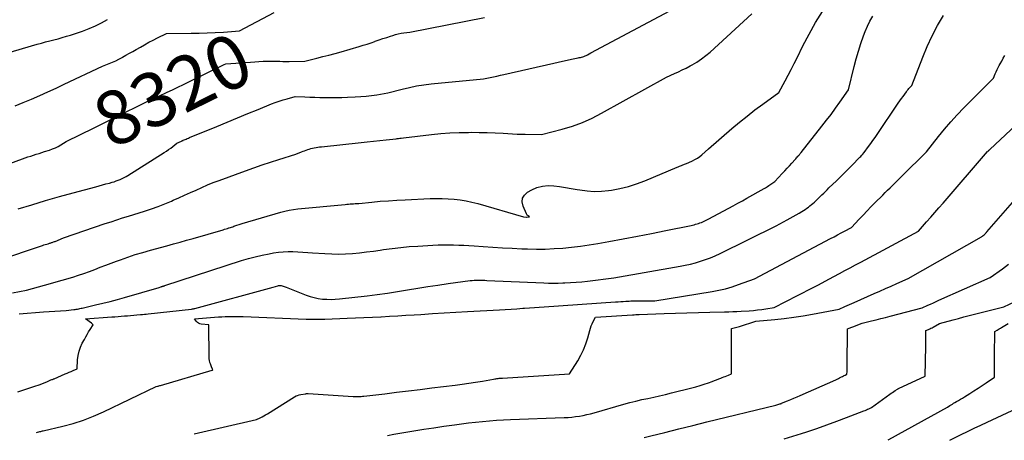
# Model space of a CAD drawing. Units: inches. Extents: x 2609462 to 2612408, y 1502044 to 1504590.
# Drawn here: x 2610764 to 2611027, y 1502067 to 1502180 of the extents above; entities that cross this region are included whole.
import ezdxf
from ezdxf.enums import TextEntityAlignment as Align

# ---------------------------------------------------------------- set-up
doc = ezdxf.new("R2010")
doc.units = ezdxf.units.IN
doc.header["$MEASUREMENT"] = 0
doc.layers.add('Tile_2735_03_SW_contour_2ft', color=112, linetype='Continuous')
doc.layers.add('Tile_2735_03_SW_contour_anno_2ft', color=173, linetype='Continuous')
doc.styles.add('Arial', font='arial.ttf')

msp = doc.modelspace()

# ---------------------------------------------------------------- linework, layer by layer
at = {"layer": 'Tile_2735_03_SW_contour_2ft'}
msp.add_line((2610783.64, 1502150.81, 8320), (2610790.78, 1502154.35, 8320), dxfattribs=at)
for points in [[(2610761.83, 1502106.64, 8326), (2610765.58, 1502107.38, 8326), (2610768.77, 1502108.25, 8326), (2610770.36, 1502108.69, 8326), (2610771.95, 1502109.14, 8326), (2610773.54, 1502109.6, 8326), (2610775.12, 1502110.07, 8326), (2610777.95, 1502110.91, 8326), (2610779.44, 1502111.37, 8326), (2610780.92, 1502111.86, 8326), (2610782.39, 1502112.38, 8326), (2610783.85, 1502112.93, 8326), (2610785.3, 1502113.5, 8326), (2610786.76, 1502114.05, 8326), (2610788.22, 1502114.6, 8326), (2610789.68, 1502115.14, 8326), (2610790.71, 1502115.52, 8326), (2610792.7, 1502116.22, 8326), (2610794.69, 1502116.89, 8326), (2610796.71, 1502117.5, 8326), (2610798.73, 1502118.07, 8326), (2610803.12, 1502119.26, 8326), (2610804.89, 1502119.74, 8326), (2610806.66, 1502120.23, 8326), (2610808.42, 1502120.73, 8326), (2610810.19, 1502121.24, 8326), (2610818.22, 1502123.56, 8326), (2610818.59, 1502123.67, 8326), (2610818.97, 1502123.78, 8326), (2610819.34, 1502123.9, 8326), (2610819.71, 1502124.02, 8326), (2610819.84, 1502124.06, 8326), (2610820.15, 1502124.16, 8326), (2610820.46, 1502124.26, 8326), (2610820.77, 1502124.36, 8326), (2610821.08, 1502124.47, 8326), (2610823.29, 1502125.19, 8326), (2610833.61, 1502128.23, 8326), (2610834.73, 1502128.53, 8326), (2610835.87, 1502128.78, 8326), (2610837.01, 1502128.97, 8326), (2610838.17, 1502129.12, 8326), (2610850.83, 1502130.33, 8326), (2610851.29, 1502130.37, 8326), (2610851.74, 1502130.41, 8326), (2610852.2, 1502130.44, 8326), (2610852.66, 1502130.47, 8326), (2610853.12, 1502130.5, 8326), (2610853.58, 1502130.53, 8326), (2610854.03, 1502130.57, 8326), (2610854.49, 1502130.61, 8326), (2610858.01, 1502130.95, 8326), (2610860.23, 1502131.15, 8326), (2610862.44, 1502131.32, 8326), (2610864.67, 1502131.46, 8326), (2610866.89, 1502131.58, 8326), (2610873.58, 1502131.89, 8326), (2610875.19, 1502131.93, 8326), (2610876.81, 1502131.93, 8326), (2610878.42, 1502131.86, 8326), (2610880.04, 1502131.75, 8326), (2610881.64, 1502131.56, 8326), (2610883.23, 1502131.31, 8326), (2610884.81, 1502130.96, 8326), (2610886.37, 1502130.56, 8326), (2610898.6, 1502127.02, 8326), (2610899.41, 1502126.94, 8326), (2610899.52, 1502126.94, 8326), (2610900.21, 1502127.03, 8326), (2610899.9, 1502127.24, 8326), (2610899.75, 1502127.36, 8326), (2610899.63, 1502127.49, 8326), (2610899.52, 1502127.63, 8326), (2610899.43, 1502127.8, 8326), (2610898.49, 1502129.88, 8326), (2610898.29, 1502130.98, 8326), (2610898.38, 1502131.98, 8326), (2610898.9, 1502132.84, 8326), (2610899.71, 1502133.6, 8326), (2610900.8, 1502134.21, 8326), (2610902.22, 1502134.83, 8326), (2610903.66, 1502135.25, 8326), (2610905.17, 1502135.39, 8326), (2610906.71, 1502135.34, 8326), (2610908.28, 1502135.12, 8326), (2610909.84, 1502134.89, 8326), (2610911.41, 1502134.62, 8326), (2610912.96, 1502134.34, 8326), (2610913.69, 1502134.21, 8326), (2610915.61, 1502133.94, 8326), (2610917.53, 1502133.81, 8326), (2610919.46, 1502133.87, 8326), (2610921.39, 1502134.05, 8326), (2610922.14, 1502134.16, 8326), (2610924.42, 1502134.59, 8326), (2610926.68, 1502135.13, 8326), (2610928.88, 1502135.83, 8326), (2610931.06, 1502136.65, 8326), (2610939.73, 1502140.27, 8326), (2610940.03, 1502140.4, 8326), (2610940.33, 1502140.52, 8326), (2610940.62, 1502140.65, 8326), (2610940.92, 1502140.77, 8326), (2610941.07, 1502140.83, 8326), (2610941.29, 1502140.93, 8326), (2610941.52, 1502141.01, 8326), (2610941.75, 1502141.09, 8326), (2610941.98, 1502141.17, 8326), (2610942.21, 1502141.25, 8326), (2610942.44, 1502141.33, 8326), (2610942.67, 1502141.42, 8326), (2610942.89, 1502141.52, 8326), (2610943.84, 1502141.96, 8326), (2610944.51, 1502142.31, 8326), (2610945.16, 1502142.7, 8326), (2610945.78, 1502143.14, 8326), (2610946.37, 1502143.62, 8326), (2610948.13, 1502145.21, 8326), (2610954.39, 1502150.61, 8326), (2610956.41, 1502152.31, 8326), (2610958.46, 1502153.97, 8326), (2610960.55, 1502155.58, 8326), (2610962.67, 1502157.16, 8326), (2610966.95, 1502160.26, 8326), (2610968.65, 1502163.34, 8326), (2610969.48, 1502164.88, 8326), (2610970.3, 1502166.43, 8326), (2610971.1, 1502168, 8326), (2610971.88, 1502169.57, 8326), (2610973.43, 1502172.76, 8326), (2610975.06, 1502175.89, 8326), (2610976.78, 1502178.95, 8326), (2610978.66, 1502181.93, 8326)], [(2610763.37, 1502129.11, 8322), (2610767.02, 1502130.25, 8322), (2610770.67, 1502131.36, 8322), (2610774.35, 1502132.41, 8322), (2610778.03, 1502133.43, 8322), (2610784.08, 1502135.05, 8322), (2610784.99, 1502135.3, 8322), (2610785.91, 1502135.55, 8322), (2610786.82, 1502135.8, 8322), (2610787.74, 1502136.05, 8322), (2610788.45, 1502136.25, 8322), (2610789, 1502136.41, 8322), (2610789.56, 1502136.59, 8322), (2610790.1, 1502136.79, 8322), (2610790.64, 1502137.01, 8322), (2610791.17, 1502137.25, 8322), (2610791.69, 1502137.5, 8322), (2610792.2, 1502137.78, 8322), (2610792.7, 1502138.08, 8322), (2610802.44, 1502144.23, 8322), (2610803.03, 1502144.61, 8322), (2610803.6, 1502145, 8322), (2610804.17, 1502145.41, 8322), (2610804.73, 1502145.82, 8322), (2610805.84, 1502146.67, 8322), (2610807.07, 1502147.28, 8322), (2610807.12, 1502147.3, 8322), (2610807.18, 1502147.33, 8322), (2610807.23, 1502147.36, 8322), (2610807.29, 1502147.38, 8322), (2610807.34, 1502147.41, 8322), (2610807.4, 1502147.44, 8322), (2610807.46, 1502147.46, 8322), (2610807.51, 1502147.48, 8322), (2610808, 1502147.69, 8322), (2610808.3, 1502147.81, 8322), (2610808.6, 1502147.93, 8322), (2610808.9, 1502148.06, 8322), (2610809.2, 1502148.18, 8322), (2610816.48, 1502151.18, 8322), (2610819.26, 1502152.32, 8322), (2610822.04, 1502153.47, 8322), (2610824.82, 1502154.61, 8322), (2610827.6, 1502155.75, 8322), (2610831.11, 1502157.19, 8322), (2610832.14, 1502157.59, 8322), (2610833.18, 1502157.96, 8322), (2610834.24, 1502158.29, 8322), (2610835.3, 1502158.59, 8322), (2610837.44, 1502159.15, 8322), (2610840.08, 1502159.06, 8322), (2610841.4, 1502159.03, 8322), (2610842.72, 1502158.99, 8322), (2610844.05, 1502158.96, 8322), (2610845.37, 1502158.94, 8322), (2610845.64, 1502158.94, 8322), (2610847.09, 1502158.93, 8322), (2610848.55, 1502158.93, 8322), (2610850.01, 1502158.96, 8322), (2610851.46, 1502159, 8322), (2610853.55, 1502159.07, 8322), (2610855.02, 1502159.15, 8322), (2610856.48, 1502159.27, 8322), (2610857.93, 1502159.45, 8322), (2610859.38, 1502159.67, 8322), (2610862.28, 1502160.17, 8322), (2610866.12, 1502161.17, 8322), (2610868.05, 1502161.62, 8322), (2610869.99, 1502162.01, 8322), (2610871.94, 1502162.31, 8322), (2610873.91, 1502162.54, 8322), (2610887.88, 1502163.89, 8322), (2610889.69, 1502164.27, 8322), (2610890.6, 1502164.46, 8322), (2610891.5, 1502164.66, 8322), (2610892.41, 1502164.86, 8322), (2610893.31, 1502165.06, 8322), (2610906.71, 1502168.11, 8322), (2610907.9, 1502168.38, 8322), (2610909.09, 1502168.64, 8322), (2610910.28, 1502168.9, 8322), (2610911.47, 1502169.15, 8322), (2610913.22, 1502169.52, 8322), (2610913.54, 1502169.59, 8322), (2610913.85, 1502169.66, 8322), (2610914.17, 1502169.74, 8322), (2610914.49, 1502169.83, 8322), (2610914.8, 1502169.93, 8322), (2610915.1, 1502170.04, 8322), (2610915.4, 1502170.17, 8322), (2610915.7, 1502170.32, 8322), (2610916.68, 1502170.83, 8322), (2610939.13, 1502182.85, 8322)], [(2610754.73, 1502169.22, 8316), (2610768.43, 1502173.17, 8316), (2610769.55, 1502173.49, 8316), (2610770.67, 1502173.79, 8316), (2610771.79, 1502174.08, 8316), (2610772.91, 1502174.36, 8316), (2610774.04, 1502174.65, 8316), (2610775.15, 1502174.96, 8316), (2610776.26, 1502175.29, 8316), (2610777.37, 1502175.64, 8316), (2610780.57, 1502176.71, 8316), (2610782.31, 1502177.36, 8316), (2610784.01, 1502178.07, 8316), (2610785.65, 1502178.91, 8316), (2610787.26, 1502179.82, 8316)], [(2610757.75, 1502115.33, 8324), (2610769.85, 1502119.35, 8324), (2610770.22, 1502119.47, 8324), (2610770.59, 1502119.59, 8324), (2610770.96, 1502119.7, 8324), (2610771.33, 1502119.81, 8324), (2610771.68, 1502119.92, 8324), (2610771.88, 1502119.98, 8324), (2610772.07, 1502120.03, 8324), (2610772.26, 1502120.1, 8324), (2610772.45, 1502120.16, 8324), (2610772.64, 1502120.23, 8324), (2610772.83, 1502120.29, 8324), (2610773.01, 1502120.37, 8324), (2610773.2, 1502120.45, 8324), (2610775.48, 1502121.43, 8324), (2610786.66, 1502125.18, 8324), (2610788.2, 1502125.69, 8324), (2610789.75, 1502126.2, 8324), (2610791.3, 1502126.7, 8324), (2610792.85, 1502127.19, 8324), (2610797.19, 1502128.55, 8324), (2610799.02, 1502129.15, 8324), (2610800.83, 1502129.79, 8324), (2610802.61, 1502130.49, 8324), (2610804.39, 1502131.23, 8324), (2610804.85, 1502131.43, 8324), (2610806.38, 1502132.1, 8324), (2610807.9, 1502132.78, 8324), (2610809.42, 1502133.48, 8324), (2610810.94, 1502134.18, 8324), (2610812.46, 1502134.88, 8324), (2610813.99, 1502135.54, 8324), (2610815.54, 1502136.16, 8324), (2610817.1, 1502136.76, 8324), (2610824.21, 1502139.35, 8324), (2610826.43, 1502140.14, 8324), (2610828.65, 1502140.91, 8324), (2610830.89, 1502141.64, 8324), (2610833.14, 1502142.35, 8324), (2610837.64, 1502143.73, 8324), (2610839.19, 1502144.36, 8324), (2610839.6, 1502144.53, 8324), (2610840.01, 1502144.69, 8324), (2610840.42, 1502144.84, 8324), (2610840.84, 1502145, 8324), (2610841.26, 1502145.14, 8324), (2610841.68, 1502145.26, 8324), (2610842.1, 1502145.37, 8324), (2610842.53, 1502145.47, 8324), (2610842.61, 1502145.48, 8324), (2610843.08, 1502145.57, 8324), (2610843.55, 1502145.65, 8324), (2610844.02, 1502145.72, 8324), (2610844.5, 1502145.77, 8324), (2610855.13, 1502146.88, 8324), (2610856.8, 1502147.06, 8324), (2610858.47, 1502147.23, 8324), (2610860.14, 1502147.41, 8324), (2610861.81, 1502147.59, 8324), (2610864.48, 1502147.88, 8324), (2610864.81, 1502147.92, 8324), (2610865.15, 1502147.96, 8324), (2610865.49, 1502148.01, 8324), (2610865.82, 1502148.06, 8324), (2610866.49, 1502148.17, 8324), (2610873.97, 1502149.01, 8324), (2610876.45, 1502149.25, 8324), (2610878.93, 1502149.44, 8324), (2610881.42, 1502149.55, 8324), (2610883.91, 1502149.6, 8324), (2610884.62, 1502149.61, 8324), (2610886.76, 1502149.6, 8324), (2610888.9, 1502149.57, 8324), (2610891.04, 1502149.49, 8324), (2610893.17, 1502149.38, 8324), (2610896.9, 1502149.16, 8324), (2610897.17, 1502149.14, 8324), (2610897.45, 1502149.13, 8324), (2610897.72, 1502149.12, 8324), (2610898, 1502149.11, 8324), (2610898.28, 1502149.1, 8324), (2610898.55, 1502149.09, 8324), (2610898.83, 1502149.08, 8324), (2610899.1, 1502149.08, 8324), (2610903.4, 1502149.02, 8324), (2610908.95, 1502150.47, 8324), (2610911.69, 1502151.3, 8324), (2610914.37, 1502152.26, 8324), (2610916.98, 1502153.42, 8324), (2610919.53, 1502154.71, 8324), (2610936.88, 1502164.37, 8324), (2610939.01, 1502165.3, 8324), (2610940.08, 1502165.78, 8324), (2610941.13, 1502166.28, 8324), (2610942.17, 1502166.81, 8324), (2610943.2, 1502167.35, 8324), (2610943.76, 1502167.66, 8324), (2610945.03, 1502168.41, 8324), (2610946.27, 1502169.23, 8324), (2610947.44, 1502170.13, 8324), (2610948.56, 1502171.08, 8324), (2610959.76, 1502181.33, 8324)], [(2610762.49, 1502156.65, 8318), (2610764.71, 1502157.57, 8318), (2610766.92, 1502158.51, 8318), (2610769.12, 1502159.46, 8318), (2610771.31, 1502160.44, 8318), (2610773.5, 1502161.45, 8318), (2610775.67, 1502162.47, 8318), (2610785.87, 1502167.34, 8318), (2610787.67, 1502168.02, 8318), (2610788.56, 1502168.37, 8318), (2610789.43, 1502168.76, 8318), (2610790.29, 1502169.18, 8318), (2610791.14, 1502169.63, 8318), (2610791.28, 1502169.72, 8318), (2610792.19, 1502170.23, 8318), (2610793.1, 1502170.75, 8318), (2610794.01, 1502171.26, 8318), (2610794.92, 1502171.78, 8318), (2610796.05, 1502172.41, 8318), (2610797.19, 1502173.05, 8318), (2610798.34, 1502173.68, 8318), (2610799.5, 1502174.29, 8318), (2610800.67, 1502174.88, 8318), (2610803.02, 1502176.05, 8318), (2610809.62, 1502176.1, 8318), (2610811.78, 1502176.14, 8318), (2610813.94, 1502176.2, 8318), (2610816.1, 1502176.31, 8318), (2610818.26, 1502176.44, 8318), (2610822.57, 1502176.75, 8318), (2610831.84, 1502181.7, 8318)], [(2610763.28, 1502080.19, 8330), (2610764.35, 1502080.55, 8330), (2610765.41, 1502080.91, 8330), (2610766.47, 1502081.27, 8330), (2610767.53, 1502081.63, 8330), (2610769.21, 1502082.2, 8330), (2610769.43, 1502082.27, 8330), (2610769.65, 1502082.35, 8330), (2610769.88, 1502082.42, 8330), (2610770.1, 1502082.5, 8330), (2610770.32, 1502082.58, 8330), (2610770.54, 1502082.67, 8330), (2610770.75, 1502082.76, 8330), (2610770.96, 1502082.86, 8330), (2610772.06, 1502083.38, 8330), (2610772.36, 1502083.47, 8330), (2610772.51, 1502083.52, 8330), (2610772.66, 1502083.57, 8330), (2610772.8, 1502083.63, 8330), (2610772.95, 1502083.69, 8330), (2610775.91, 1502084.98, 8330), (2610776.44, 1502085.21, 8330), (2610776.97, 1502085.44, 8330), (2610777.5, 1502085.67, 8330), (2610778.04, 1502085.91, 8330), (2610779.1, 1502086.37, 8330), (2610779.24, 1502088.73, 8330), (2610779.39, 1502089.89, 8330), (2610779.63, 1502091.03, 8330), (2610780.02, 1502092.12, 8330), (2610780.5, 1502093.19, 8330), (2610781.05, 1502094.21, 8330), (2610781.42, 1502094.88, 8330), (2610781.8, 1502095.55, 8330), (2610782.19, 1502096.21, 8330), (2610782.6, 1502096.86, 8330), (2610783.42, 1502098.16, 8330), (2610783.26, 1502098.29, 8330), (2610783.18, 1502098.36, 8330), (2610783.1, 1502098.42, 8330), (2610783.02, 1502098.49, 8330), (2610782.94, 1502098.55, 8330), (2610781.33, 1502099.68, 8330), (2610788.4, 1502100.22, 8330), (2610789.24, 1502100.29, 8330), (2610790.08, 1502100.35, 8330), (2610790.92, 1502100.42, 8330), (2610791.76, 1502100.48, 8330), (2610792.6, 1502100.55, 8330), (2610793.44, 1502100.62, 8330), (2610794.28, 1502100.69, 8330), (2610795.12, 1502100.77, 8330), (2610796.09, 1502100.86, 8330), (2610796.61, 1502100.91, 8330), (2610797.12, 1502100.95, 8330), (2610797.63, 1502101.01, 8330), (2610798.14, 1502101.06, 8330), (2610809.73, 1502102.29, 8330), (2610810.01, 1502102.36, 8330), (2610810.15, 1502102.4, 8330), (2610810.29, 1502102.44, 8330), (2610810.43, 1502102.48, 8330), (2610810.58, 1502102.51, 8330), (2610831.62, 1502108.17, 8330), (2610832.88, 1502108.58, 8330), (2610832.98, 1502108.6, 8330), (2610833.08, 1502108.63, 8330), (2610833.19, 1502108.64, 8330), (2610833.29, 1502108.65, 8330), (2610833.4, 1502108.65, 8330), (2610833.5, 1502108.65, 8330), (2610833.6, 1502108.63, 8330), (2610833.7, 1502108.6, 8330), (2610835.08, 1502108.19, 8330), (2610840.41, 1502106.09, 8330), (2610841.49, 1502105.72, 8330), (2610842.57, 1502105.4, 8330), (2610843.68, 1502105.18, 8330), (2610844.81, 1502105.02, 8330), (2610845.94, 1502104.95, 8330), (2610847.08, 1502104.92, 8330), (2610848.21, 1502104.96, 8330), (2610849.35, 1502105.05, 8330), (2610856.75, 1502105.87, 8330), (2610859.47, 1502106.2, 8330), (2610862.18, 1502106.56, 8330), (2610864.88, 1502106.99, 8330), (2610867.58, 1502107.44, 8330), (2610870.28, 1502107.91, 8330), (2610872.98, 1502108.35, 8330), (2610875.69, 1502108.76, 8330), (2610878.4, 1502109.14, 8330), (2610884.31, 1502109.94, 8330), (2610884.86, 1502110, 8330), (2610885.42, 1502110.04, 8330), (2610885.98, 1502110.07, 8330), (2610886.54, 1502110.07, 8330), (2610887.1, 1502110.06, 8330), (2610887.66, 1502110.05, 8330), (2610888.22, 1502110.03, 8330), (2610888.78, 1502110.01, 8330), (2610904.06, 1502109.32, 8330), (2610905.32, 1502109.27, 8330), (2610906.59, 1502109.26, 8330), (2610907.86, 1502109.27, 8330), (2610909.13, 1502109.31, 8330), (2610909.65, 1502109.33, 8330), (2610911.18, 1502109.42, 8330), (2610912.7, 1502109.52, 8330), (2610914.22, 1502109.66, 8330), (2610915.74, 1502109.82, 8330), (2610922.76, 1502110.65, 8330), (2610940.53, 1502113.79, 8330), (2610941.91, 1502114.06, 8330), (2610943.29, 1502114.37, 8330), (2610944.65, 1502114.72, 8330), (2610946.01, 1502115.12, 8330), (2610947.34, 1502115.57, 8330), (2610948.66, 1502116.06, 8330), (2610949.96, 1502116.61, 8330), (2610951.24, 1502117.2, 8330), (2610966.21, 1502124.58, 8330), (2610969.21, 1502126.2, 8330), (2610970.02, 1502126.64, 8330), (2610970.83, 1502127.09, 8330), (2610971.64, 1502127.55, 8330), (2610972.45, 1502128.01, 8330), (2610973.15, 1502128.42, 8330), (2610973.59, 1502128.69, 8330), (2610974.04, 1502128.98, 8330), (2610974.47, 1502129.28, 8330), (2610974.89, 1502129.59, 8330), (2610975.3, 1502129.92, 8330), (2610975.7, 1502130.26, 8330), (2610976.1, 1502130.6, 8330), (2610976.48, 1502130.96, 8330), (2610976.65, 1502131.13, 8330), (2610977.11, 1502131.57, 8330), (2610977.58, 1502132.02, 8330), (2610978.04, 1502132.46, 8330), (2610978.5, 1502132.91, 8330), (2610978.98, 1502133.37, 8330), (2610979.44, 1502133.82, 8330), (2610979.91, 1502134.27, 8330), (2610980.38, 1502134.72, 8330), (2610982.38, 1502136.64, 8330), (2610983.48, 1502137.72, 8330), (2610984.57, 1502138.79, 8330), (2610985.66, 1502139.88, 8330), (2610986.74, 1502140.97, 8330), (2610988.41, 1502142.67, 8330), (2610988.65, 1502142.93, 8330), (2610988.89, 1502143.18, 8330), (2610989.11, 1502143.44, 8330), (2610989.34, 1502143.71, 8330), (2610989.78, 1502144.24, 8330), (2610990.98, 1502145.82, 8330), (2610991.57, 1502146.61, 8330), (2610992.15, 1502147.41, 8330), (2610992.72, 1502148.21, 8330), (2610993.28, 1502149.03, 8330), (2610998.94, 1502157.38, 8330), (2610999.36, 1502158, 8330), (2610999.79, 1502158.62, 8330), (2611000.23, 1502159.23, 8330), (2611000.67, 1502159.84, 8330), (2611001.12, 1502160.46, 8330), (2611001.34, 1502160.76, 8330), (2611001.57, 1502161.05, 8330), (2611001.81, 1502161.33, 8330), (2611002.06, 1502161.61, 8330), (2611002.57, 1502162.15, 8330), (2611005.5, 1502169.69, 8330), (2611006.71, 1502172.58, 8330), (2611008.02, 1502175.41, 8330), (2611009.48, 1502178.17, 8330), (2611011.04, 1502180.88, 8330)], [(2610763.61, 1502101.05, 8328), (2610765.78, 1502101.24, 8328), (2610767.96, 1502101.41, 8328), (2610770.14, 1502101.55, 8328), (2610776.18, 1502101.91, 8328), (2610778.23, 1502102.2, 8328), (2610778.55, 1502102.25, 8328), (2610778.88, 1502102.3, 8328), (2610779.2, 1502102.35, 8328), (2610779.53, 1502102.4, 8328), (2610779.85, 1502102.46, 8328), (2610780.18, 1502102.53, 8328), (2610780.5, 1502102.6, 8328), (2610780.82, 1502102.67, 8328), (2610784.07, 1502103.43, 8328), (2610786.01, 1502103.9, 8328), (2610787.95, 1502104.39, 8328), (2610789.88, 1502104.9, 8328), (2610791.8, 1502105.44, 8328), (2610801.04, 1502108.09, 8328), (2610801.51, 1502108.28, 8328), (2610801.59, 1502108.32, 8328), (2610801.68, 1502108.35, 8328), (2610801.76, 1502108.37, 8328), (2610801.85, 1502108.4, 8328), (2610801.93, 1502108.43, 8328), (2610802.02, 1502108.45, 8328), (2610802.1, 1502108.48, 8328), (2610802.19, 1502108.5, 8328), (2610802.29, 1502108.53, 8328), (2610802.38, 1502108.56, 8328), (2610802.47, 1502108.59, 8328), (2610802.56, 1502108.62, 8328), (2610823.13, 1502115.28, 8328), (2610824.96, 1502115.83, 8328), (2610826.79, 1502116.33, 8328), (2610828.65, 1502116.76, 8328), (2610830.52, 1502117.14, 8328), (2610831.68, 1502117.35, 8328), (2610832.98, 1502117.54, 8328), (2610834.28, 1502117.67, 8328), (2610835.59, 1502117.71, 8328), (2610836.9, 1502117.7, 8328), (2610838.21, 1502117.64, 8328), (2610839.53, 1502117.57, 8328), (2610840.84, 1502117.49, 8328), (2610842.15, 1502117.4, 8328), (2610845.43, 1502117.17, 8328), (2610847.29, 1502117.09, 8328), (2610849.15, 1502117.06, 8328), (2610851, 1502117.11, 8328), (2610852.86, 1502117.23, 8328), (2610854.71, 1502117.4, 8328), (2610856.56, 1502117.6, 8328), (2610858.41, 1502117.84, 8328), (2610860.25, 1502118.1, 8328), (2610861.14, 1502118.23, 8328), (2610863.43, 1502118.55, 8328), (2610865.73, 1502118.82, 8328), (2610868.03, 1502119.03, 8328), (2610870.34, 1502119.19, 8328), (2610874.38, 1502119.43, 8328), (2610875.76, 1502119.49, 8328), (2610877.13, 1502119.53, 8328), (2610878.51, 1502119.53, 8328), (2610879.88, 1502119.5, 8328), (2610881.26, 1502119.45, 8328), (2610882.64, 1502119.39, 8328), (2610884.01, 1502119.31, 8328), (2610885.38, 1502119.22, 8328), (2610887.8, 1502119.05, 8328), (2610890.38, 1502118.88, 8328), (2610892.96, 1502118.72, 8328), (2610895.55, 1502118.59, 8328), (2610898.13, 1502118.48, 8328), (2610899.69, 1502118.42, 8328), (2610902.05, 1502118.37, 8328), (2610904.42, 1502118.39, 8328), (2610906.78, 1502118.49, 8328), (2610909.14, 1502118.65, 8328), (2610911.49, 1502118.89, 8328), (2610913.84, 1502119.17, 8328), (2610916.19, 1502119.52, 8328), (2610918.52, 1502119.9, 8328), (2610921.49, 1502120.42, 8328), (2610925.3, 1502121.12, 8328), (2610929.11, 1502121.83, 8328), (2610932.91, 1502122.57, 8328), (2610936.7, 1502123.33, 8328), (2610943.48, 1502124.72, 8328), (2610943.88, 1502124.8, 8328), (2610944.28, 1502124.9, 8328), (2610944.68, 1502125, 8328), (2610945.08, 1502125.11, 8328), (2610945.11, 1502125.12, 8328), (2610945.48, 1502125.23, 8328), (2610945.86, 1502125.36, 8328), (2610946.23, 1502125.51, 8328), (2610946.59, 1502125.67, 8328), (2610946.95, 1502125.84, 8328), (2610947.3, 1502126.02, 8328), (2610947.66, 1502126.2, 8328), (2610948.01, 1502126.38, 8328), (2610953.56, 1502129.32, 8328), (2610954.78, 1502129.97, 8328), (2610956, 1502130.63, 8328), (2610957.21, 1502131.3, 8328), (2610958.42, 1502131.98, 8328), (2610963.05, 1502134.6, 8328), (2610963.36, 1502134.78, 8328), (2610963.66, 1502134.97, 8328), (2610963.96, 1502135.16, 8328), (2610964.26, 1502135.36, 8328), (2610965.85, 1502136.48, 8328), (2610967.89, 1502138.63, 8328), (2610968.53, 1502139.31, 8328), (2610969.17, 1502139.99, 8328), (2610969.8, 1502140.68, 8328), (2610970.43, 1502141.37, 8328), (2610971.3, 1502142.32, 8328), (2610971.49, 1502142.53, 8328), (2610971.69, 1502142.75, 8328), (2610971.89, 1502142.97, 8328), (2610972.08, 1502143.19, 8328), (2610972.22, 1502143.34, 8328), (2610972.34, 1502143.48, 8328), (2610972.47, 1502143.63, 8328), (2610972.59, 1502143.78, 8328), (2610972.71, 1502143.93, 8328), (2610972.95, 1502144.23, 8328), (2610978.51, 1502151.24, 8328), (2610979.74, 1502152.82, 8328), (2610980.95, 1502154.41, 8328), (2610982.14, 1502156.03, 8328), (2610983.31, 1502157.65, 8328), (2610985.63, 1502160.93, 8328), (2610987.15, 1502167.2, 8328), (2610987.69, 1502169.28, 8328), (2610988.28, 1502171.34, 8328), (2610988.95, 1502173.39, 8328), (2610989.66, 1502175.41, 8328), (2610990.1, 1502176.57, 8328), (2610990.69, 1502177.98, 8328), (2610991.35, 1502179.34, 8328), (2610992.13, 1502180.65, 8328)], [(2610829.12, 1502168.61, 8320), (2610829.26, 1502168.62, 8320), (2610829.58, 1502168.63, 8320), (2610829.9, 1502168.64, 8320), (2610830.22, 1502168.65, 8320), (2610830.54, 1502168.65, 8320), (2610830.86, 1502168.65, 8320), (2610831.18, 1502168.65, 8320), (2610831.5, 1502168.64, 8320), (2610832.52, 1502168.62, 8320), (2610833.35, 1502168.6, 8320), (2610834.18, 1502168.59, 8320), (2610835.01, 1502168.58, 8320), (2610835.84, 1502168.59, 8320), (2610840.05, 1502168.61, 8320), (2610843.3, 1502169.43, 8320), (2610844.92, 1502169.85, 8320), (2610846.53, 1502170.28, 8320), (2610848.15, 1502170.72, 8320), (2610849.76, 1502171.18, 8320), (2610854.59, 1502172.57, 8320), (2610855.66, 1502172.89, 8320), (2610856.73, 1502173.22, 8320), (2610857.79, 1502173.58, 8320), (2610858.85, 1502173.94, 8320), (2610858.92, 1502173.97, 8320), (2610859.94, 1502174.32, 8320), (2610860.96, 1502174.67, 8320), (2610861.99, 1502175.01, 8320), (2610863.02, 1502175.35, 8320), (2610863.61, 1502175.53, 8320), (2610864.35, 1502175.75, 8320), (2610865.09, 1502175.94, 8320), (2610865.85, 1502176.09, 8320), (2610866.61, 1502176.22, 8320), (2610868.14, 1502176.43, 8320), (2610888.15, 1502180.3, 8320)], [(2610768.23, 1502069.34, 8332), (2610769.16, 1502069.56, 8332), (2610769.37, 1502069.62, 8332), (2610769.59, 1502069.67, 8332), (2610769.81, 1502069.72, 8332), (2610770.03, 1502069.77, 8332), (2610775.25, 1502071.01, 8332), (2610778.05, 1502071.76, 8332), (2610780.81, 1502072.64, 8332), (2610783.51, 1502073.69, 8332), (2610786.16, 1502074.86, 8332), (2610800.25, 1502081.6, 8332), (2610800.63, 1502081.7, 8332), (2610800.83, 1502081.75, 8332), (2610801.02, 1502081.81, 8332), (2610801.21, 1502081.86, 8332), (2610801.4, 1502081.92, 8332), (2610815.23, 1502085.98, 8332), (2610815.26, 1502085.99, 8332), (2610815.28, 1502086, 8332), (2610815.3, 1502086.01, 8332), (2610815.32, 1502086.01, 8332), (2610815.46, 1502086.06, 8332), (2610815.37, 1502086.26, 8332), (2610815.33, 1502086.35, 8332), (2610815.29, 1502086.43, 8332), (2610815.25, 1502086.51, 8332), (2610815.21, 1502086.59, 8332), (2610815.17, 1502086.67, 8332), (2610815.13, 1502086.75, 8332), (2610815.1, 1502086.83, 8332), (2610815.06, 1502086.92, 8332), (2610814.8, 1502087.64, 8332), (2610814.67, 1502088.08, 8332), (2610814.56, 1502088.54, 8332), (2610814.5, 1502089, 8332), (2610814.47, 1502089.47, 8332), (2610814.34, 1502098.12, 8332), (2610812.34, 1502098.31, 8332), (2610811.96, 1502098.39, 8332), (2610811.61, 1502098.54, 8332), (2610811.31, 1502098.76, 8332), (2610811.05, 1502099.04, 8332), (2610810.57, 1502099.7, 8332), (2610816.99, 1502100.22, 8332), (2610817.86, 1502100.28, 8332), (2610818.74, 1502100.32, 8332), (2610819.61, 1502100.35, 8332), (2610820.49, 1502100.37, 8332), (2610820.9, 1502100.37, 8332), (2610821.57, 1502100.37, 8332), (2610822.24, 1502100.37, 8332), (2610822.91, 1502100.35, 8332), (2610823.58, 1502100.33, 8332), (2610840.47, 1502099.66, 8332), (2610841.09, 1502099.64, 8332), (2610841.71, 1502099.62, 8332), (2610842.32, 1502099.61, 8332), (2610842.94, 1502099.6, 8332), (2610843.56, 1502099.59, 8332), (2610844.17, 1502099.6, 8332), (2610844.79, 1502099.61, 8332), (2610845.41, 1502099.63, 8332), (2610851.39, 1502099.86, 8332), (2610853.65, 1502099.96, 8332), (2610855.91, 1502100.05, 8332), (2610858.16, 1502100.16, 8332), (2610860.42, 1502100.28, 8332), (2610860.52, 1502100.28, 8332), (2610862.73, 1502100.4, 8332), (2610864.93, 1502100.53, 8332), (2610867.13, 1502100.66, 8332), (2610869.33, 1502100.8, 8332), (2610871.16, 1502100.92, 8332), (2610874.27, 1502101.12, 8332), (2610877.39, 1502101.31, 8332), (2610880.5, 1502101.5, 8332), (2610883.62, 1502101.68, 8332), (2610892.15, 1502102.17, 8332), (2610893.71, 1502102.26, 8332), (2610895.27, 1502102.35, 8332), (2610896.83, 1502102.44, 8332), (2610898.39, 1502102.53, 8332), (2610898.85, 1502102.56, 8332), (2610900.18, 1502102.64, 8332), (2610901.51, 1502102.72, 8332), (2610902.84, 1502102.8, 8332), (2610904.17, 1502102.89, 8332), (2610923.27, 1502104.23, 8332), (2610923.95, 1502104.27, 8332), (2610924.63, 1502104.32, 8332), (2610925.3, 1502104.37, 8332), (2610925.98, 1502104.42, 8332), (2610926.5, 1502104.45, 8332), (2610926.92, 1502104.48, 8332), (2610927.34, 1502104.5, 8332), (2610927.76, 1502104.52, 8332), (2610928.18, 1502104.54, 8332), (2610928.6, 1502104.55, 8332), (2610929.02, 1502104.56, 8332), (2610929.44, 1502104.56, 8332), (2610929.86, 1502104.57, 8332), (2610933.77, 1502104.57, 8332), (2610949.11, 1502107.02, 8332), (2610950.91, 1502107.36, 8332), (2610952.69, 1502107.78, 8332), (2610954.45, 1502108.29, 8332), (2610956.19, 1502108.88, 8332), (2610960.42, 1502110.44, 8332), (2610980.81, 1502121.19, 8332), (2610981.75, 1502121.69, 8332), (2610982.69, 1502122.19, 8332), (2610983.64, 1502122.69, 8332), (2610984.58, 1502123.19, 8332), (2610986.46, 1502124.19, 8332), (2610988.51, 1502126.39, 8332), (2610989.54, 1502127.48, 8332), (2610990.58, 1502128.57, 8332), (2610991.63, 1502129.64, 8332), (2610992.69, 1502130.71, 8332), (2610994.82, 1502132.83, 8332), (2610995.46, 1502133.47, 8332), (2610996.09, 1502134.1, 8332), (2610996.73, 1502134.73, 8332), (2610997.37, 1502135.36, 8332), (2610998.02, 1502135.99, 8332), (2610998.66, 1502136.63, 8332), (2610999.29, 1502137.26, 8332), (2610999.93, 1502137.89, 8332), (2611006.49, 1502144.4, 8332), (2611009.69, 1502148.45, 8332), (2611011.32, 1502150.45, 8332), (2611013, 1502152.4, 8332), (2611014.74, 1502154.3, 8332), (2611016.53, 1502156.16, 8332), (2611024.45, 1502164.1, 8332), (2611024.92, 1502165.25, 8332), (2611025.16, 1502165.82, 8332), (2611025.42, 1502166.39, 8332), (2611025.69, 1502166.94, 8332), (2611025.98, 1502167.5, 8332), (2611026.22, 1502167.92, 8332), (2611026.63, 1502168.68, 8332), (2611027.05, 1502169.44, 8332), (2611027.48, 1502170.19, 8332)], [(2610790.78, 1502154.35, 8320), (2610796.23, 1502157.06, 8320), (2610797.14, 1502157.5, 8320), (2610798.05, 1502157.95, 8320), (2610798.97, 1502158.38, 8320), (2610799.88, 1502158.81, 8320), (2610800.26, 1502158.99, 8320), (2610800.99, 1502159.32, 8320), (2610801.72, 1502159.66, 8320), (2610802.46, 1502159.99, 8320), (2610803.19, 1502160.32, 8320), (2610804.67, 1502160.97, 8320), (2610817.72, 1502167.35, 8320), (2610817.92, 1502167.45, 8320), (2610818.12, 1502167.54, 8320), (2610818.32, 1502167.64, 8320), (2610818.51, 1502167.73, 8320), (2610818.91, 1502167.92, 8320), (2610825.5, 1502168.37, 8320)], [(2610825.5, 1502168.37, 8320), (2610828.94, 1502168.6, 8320), (2610829.12, 1502168.61, 8320)], [(2610810.41, 1502068.97, 8334), (2610827.11, 1502072.82, 8334), (2610828.12, 1502073.26, 8334), (2610828.61, 1502073.5, 8334), (2610829.1, 1502073.74, 8334), (2610829.58, 1502074.01, 8334), (2610830.06, 1502074.29, 8334), (2610837.33, 1502078.86, 8334), (2610837.71, 1502079.08, 8334), (2610838.11, 1502079.25, 8334), (2610838.53, 1502079.38, 8334), (2610838.96, 1502079.48, 8334), (2610840.34, 1502079.69, 8334), (2610840.42, 1502079.71, 8334), (2610840.49, 1502079.71, 8334), (2610840.57, 1502079.72, 8334), (2610840.64, 1502079.72, 8334), (2610840.72, 1502079.72, 8334), (2610840.79, 1502079.72, 8334), (2610840.87, 1502079.72, 8334), (2610840.94, 1502079.72, 8334), (2610853.02, 1502078.97, 8334), (2610853.38, 1502078.95, 8334), (2610853.74, 1502078.94, 8334), (2610854.1, 1502078.94, 8334), (2610854.45, 1502078.94, 8334), (2610854.81, 1502078.95, 8334), (2610855.17, 1502078.97, 8334), (2610855.53, 1502079, 8334), (2610855.89, 1502079.04, 8334), (2610861.47, 1502079.7, 8334), (2610864.63, 1502080.07, 8334), (2610867.78, 1502080.45, 8334), (2610870.93, 1502080.83, 8334), (2610874.07, 1502081.22, 8334), (2610880.36, 1502082, 8334), (2610882.17, 1502082.24, 8334), (2610883.99, 1502082.5, 8334), (2610885.79, 1502082.78, 8334), (2610887.6, 1502083.08, 8334), (2610890.61, 1502083.6, 8334), (2610890.91, 1502083.65, 8334), (2610891.21, 1502083.7, 8334), (2610891.51, 1502083.74, 8334), (2610891.81, 1502083.78, 8334), (2610892.11, 1502083.82, 8334), (2610892.41, 1502083.85, 8334), (2610892.71, 1502083.87, 8334), (2610893.02, 1502083.89, 8334), (2610910.9, 1502084.98, 8334), (2610913.15, 1502088.52, 8334), (2610913.98, 1502089.97, 8334), (2610914.71, 1502091.46, 8334), (2610915.3, 1502093.01, 8334), (2610915.8, 1502094.6, 8334), (2610916.33, 1502096.6, 8334), (2610916.52, 1502097.21, 8334), (2610916.73, 1502097.82, 8334), (2610916.98, 1502098.41, 8334), (2610917.26, 1502098.99, 8334), (2610917.86, 1502100.13, 8334), (2610927.83, 1502100.79, 8334), (2610928.26, 1502100.81, 8334), (2610928.69, 1502100.84, 8334), (2610929.11, 1502100.86, 8334), (2610929.54, 1502100.88, 8334), (2610936.25, 1502101.14, 8334), (2610939.32, 1502101.24, 8334), (2610942.38, 1502101.34, 8334), (2610945.45, 1502101.42, 8334), (2610948.51, 1502101.49, 8334), (2610952.45, 1502101.57, 8334), (2610953.55, 1502101.6, 8334), (2610954.65, 1502101.64, 8334), (2610955.74, 1502101.69, 8334), (2610956.84, 1502101.75, 8334), (2610959.02, 1502101.9, 8334), (2610960.14, 1502101.99, 8334), (2610961.26, 1502102.1, 8334), (2610962.37, 1502102.25, 8334), (2610963.48, 1502102.42, 8334), (2610965.7, 1502102.79, 8334), (2610971.95, 1502105.94, 8334), (2610973.35, 1502106.66, 8334), (2610974.75, 1502107.38, 8334), (2610976.15, 1502108.11, 8334), (2610977.54, 1502108.84, 8334), (2610980.32, 1502110.32, 8334), (2610983.2, 1502111.85, 8334), (2610984.64, 1502112.62, 8334), (2610986.08, 1502113.38, 8334), (2610987.52, 1502114.15, 8334), (2610988.96, 1502114.92, 8334), (2611004.32, 1502123.16, 8334), (2611006.52, 1502125.67, 8334), (2611007.63, 1502126.93, 8334), (2611008.73, 1502128.18, 8334), (2611009.82, 1502129.44, 8334), (2611010.92, 1502130.7, 8334), (2611022.87, 1502144.44, 8334), (2611022.9, 1502144.48, 8334), (2611022.94, 1502144.52, 8334), (2611022.97, 1502144.56, 8334), (2611023.01, 1502144.6, 8334), (2611023.08, 1502144.68, 8334), (2611023.13, 1502144.74, 8334), (2611023.23, 1502144.84, 8334), (2611023.28, 1502144.88, 8334), (2611023.32, 1502144.92, 8334), (2611023.37, 1502144.97, 8334), (2611023.41, 1502145.01, 8334), (2611033.29, 1502154.19, 8334)], [(2610752.53, 1502138.18, 8320), (2610764.48, 1502142.52, 8320), (2610765.21, 1502142.78, 8320), (2610765.95, 1502143.03, 8320), (2610766.69, 1502143.27, 8320), (2610767.43, 1502143.5, 8320), (2610768.18, 1502143.73, 8320), (2610768.92, 1502143.96, 8320), (2610769.66, 1502144.2, 8320), (2610770.4, 1502144.44, 8320), (2610771.74, 1502144.88, 8320), (2610772.52, 1502145.17, 8320), (2610773.28, 1502145.49, 8320), (2610774.02, 1502145.86, 8320), (2610774.75, 1502146.26, 8320), (2610776.18, 1502147.11, 8320), (2610783.64, 1502150.81, 8320)], [(2610862.16, 1502068.53, 8336), (2610863.93, 1502068.86, 8336), (2610866.59, 1502069.34, 8336), (2610869.25, 1502069.78, 8336), (2610871.92, 1502070.2, 8336), (2610874.59, 1502070.6, 8336), (2610877.26, 1502070.98, 8336), (2610880.12, 1502071.38, 8336), (2610881.99, 1502071.63, 8336), (2610883.87, 1502071.87, 8336), (2610885.75, 1502072.08, 8336), (2610887.63, 1502072.28, 8336), (2610889.51, 1502072.45, 8336), (2610891.39, 1502072.6, 8336), (2610893.28, 1502072.71, 8336), (2610895.17, 1502072.79, 8336), (2610909.53, 1502073.31, 8336), (2610910.54, 1502073.37, 8336), (2610911.55, 1502073.45, 8336), (2610912.56, 1502073.57, 8336), (2610913.56, 1502073.71, 8336), (2610914.56, 1502073.89, 8336), (2610915.55, 1502074.1, 8336), (2610916.53, 1502074.34, 8336), (2610917.51, 1502074.6, 8336), (2610925.51, 1502076.89, 8336), (2610927.09, 1502077.32, 8336), (2610928.67, 1502077.73, 8336), (2610930.26, 1502078.1, 8336), (2610931.86, 1502078.44, 8336), (2610933.46, 1502078.78, 8336), (2610935.05, 1502079.13, 8336), (2610936.64, 1502079.51, 8336), (2610938.23, 1502079.89, 8336), (2610943.66, 1502081.25, 8336), (2610944.78, 1502081.55, 8336), (2610945.9, 1502081.88, 8336), (2610947.02, 1502082.23, 8336), (2610948.12, 1502082.62, 8336), (2610949.14, 1502082.98, 8336), (2610949.73, 1502083.2, 8336), (2610950.31, 1502083.42, 8336), (2610950.9, 1502083.64, 8336), (2610951.48, 1502083.87, 8336), (2610951.83, 1502084.01, 8336), (2610952.24, 1502084.17, 8336), (2610952.64, 1502084.33, 8336), (2610953.05, 1502084.49, 8336), (2610953.46, 1502084.66, 8336), (2610954.27, 1502084.98, 8336), (2610954.27, 1502095.35, 8336), (2610954.27, 1502095.64, 8336), (2610954.27, 1502095.94, 8336), (2610954.27, 1502096.23, 8336), (2610954.28, 1502096.53, 8336), (2610954.28, 1502097.12, 8336), (2610955, 1502097.28, 8336), (2610955.36, 1502097.37, 8336), (2610955.72, 1502097.46, 8336), (2610956.07, 1502097.56, 8336), (2610956.43, 1502097.67, 8336), (2610960.78, 1502099.06, 8336), (2610965.88, 1502099.55, 8336), (2610968.43, 1502099.83, 8336), (2610970.97, 1502100.16, 8336), (2610973.5, 1502100.55, 8336), (2610976.02, 1502100.98, 8336), (2610983.11, 1502102.29, 8336), (2610984.59, 1502102.98, 8336), (2610985.22, 1502103.27, 8336), (2610985.84, 1502103.56, 8336), (2610986.47, 1502103.84, 8336), (2610987.1, 1502104.12, 8336), (2610992.51, 1502106.49, 8336), (2610994.02, 1502107.16, 8336), (2610995.53, 1502107.82, 8336), (2610997.04, 1502108.49, 8336), (2610998.55, 1502109.15, 8336), (2611001.56, 1502110.49, 8336), (2611021.22, 1502121.65, 8336), (2611021.35, 1502121.72, 8336), (2611021.47, 1502121.8, 8336), (2611021.59, 1502121.89, 8336), (2611021.7, 1502121.98, 8336), (2611021.93, 1502122.17, 8336), (2611022.18, 1502122.43, 8336), (2611022.3, 1502122.57, 8336), (2611022.42, 1502122.7, 8336), (2611022.54, 1502122.83, 8336), (2611022.66, 1502122.97, 8336), (2611032.66, 1502134.42, 8336)], [(2610930.91, 1502067.94, 8338), (2610932.68, 1502068.39, 8338), (2610936.43, 1502069.35, 8338), (2610940.17, 1502070.3, 8338), (2610943.93, 1502071.23, 8338), (2610947.69, 1502072.15, 8338), (2610966.19, 1502076.65, 8338), (2610967.23, 1502076.95, 8338), (2610967.29, 1502076.97, 8338), (2610967.35, 1502076.99, 8338), (2610967.42, 1502077.01, 8338), (2610967.48, 1502077.03, 8338), (2610967.54, 1502077.05, 8338), (2610967.6, 1502077.07, 8338), (2610967.66, 1502077.1, 8338), (2610967.72, 1502077.12, 8338), (2610969.31, 1502077.78, 8338), (2610970.16, 1502078.14, 8338), (2610971.02, 1502078.5, 8338), (2610971.87, 1502078.87, 8338), (2610972.71, 1502079.24, 8338), (2610982.22, 1502083.44, 8338), (2610982.57, 1502083.59, 8338), (2610982.9, 1502083.75, 8338), (2610983.24, 1502083.92, 8338), (2610983.57, 1502084.09, 8338), (2610983.76, 1502084.18, 8338), (2610984, 1502084.31, 8338), (2610984.24, 1502084.43, 8338), (2610984.48, 1502084.56, 8338), (2610984.72, 1502084.68, 8338), (2610985.21, 1502084.93, 8338), (2610985.22, 1502085.6, 8338), (2610985.22, 1502085.93, 8338), (2610985.23, 1502086.26, 8338), (2610985.23, 1502086.6, 8338), (2610985.24, 1502086.93, 8338), (2610985.36, 1502097.07, 8338), (2610985.82, 1502097.25, 8338), (2610986.05, 1502097.34, 8338), (2610986.28, 1502097.43, 8338), (2610986.51, 1502097.51, 8338), (2610986.74, 1502097.6, 8338), (2610989.24, 1502098.56, 8338), (2610991.76, 1502099.16, 8338), (2610993.01, 1502099.46, 8338), (2610994.27, 1502099.77, 8338), (2610995.52, 1502100.09, 8338), (2610996.77, 1502100.42, 8338), (2611005.32, 1502102.68, 8338), (2611006.83, 1502103.34, 8338), (2611007.58, 1502103.67, 8338), (2611008.34, 1502104, 8338), (2611009.09, 1502104.34, 8338), (2611009.84, 1502104.67, 8338), (2611023.52, 1502110.82, 8338), (2611026.86, 1502113.13, 8338), (2611028.49, 1502114.33, 8338)], [(2610968.37, 1502067.61, 8340), (2610968.42, 1502067.63, 8340), (2610970.72, 1502068.31, 8340), (2610973, 1502069.03, 8340), (2610974.43, 1502069.51, 8340), (2610977.12, 1502070.42, 8340), (2610979.79, 1502071.35, 8340), (2610982.45, 1502072.33, 8340), (2610985.1, 1502073.33, 8340), (2610989.7, 1502075.09, 8340), (2610990.04, 1502075.23, 8340), (2610990.39, 1502075.37, 8340), (2610990.73, 1502075.53, 8340), (2610991.07, 1502075.68, 8340), (2610991.75, 1502076, 8340), (2610996.65, 1502079.56, 8340), (2610997, 1502079.81, 8340), (2610997.36, 1502080.06, 8340), (2610997.72, 1502080.3, 8340), (2610998.09, 1502080.53, 8340), (2610998.7, 1502080.91, 8340), (2610998.76, 1502080.95, 8340), (2610998.83, 1502080.99, 8340), (2610998.89, 1502081.02, 8340), (2610998.96, 1502081.06, 8340), (2611006.16, 1502084.42, 8340), (2611006.29, 1502092.44, 8340), (2611006.3, 1502093.13, 8340), (2611006.31, 1502093.81, 8340), (2611006.32, 1502094.5, 8340), (2611006.33, 1502095.19, 8340), (2611006.35, 1502096.56, 8340), (2611007.02, 1502096.86, 8340), (2611007.35, 1502097.02, 8340), (2611007.67, 1502097.18, 8340), (2611008, 1502097.35, 8340), (2611008.31, 1502097.53, 8340), (2611009.94, 1502098.48, 8340), (2611013.62, 1502099.47, 8340), (2611015.05, 1502099.85, 8340), (2611016.47, 1502100.22, 8340), (2611017.9, 1502100.59, 8340), (2611019.33, 1502100.95, 8340), (2611027.19, 1502102.92, 8340), (2611034.82, 1502106.49, 8340)], [(2610996.25, 1502067.37, 8342), (2610996.4, 1502067.43, 8342), (2611012.1, 1502076.11, 8342), (2611012.76, 1502076.53, 8342), (2611013.09, 1502076.74, 8342), (2611013.42, 1502076.94, 8342), (2611013.76, 1502077.14, 8342), (2611014.1, 1502077.34, 8342), (2611014.5, 1502077.57, 8342), (2611015.04, 1502077.88, 8342), (2611015.58, 1502078.19, 8342), (2611016.12, 1502078.51, 8342), (2611016.65, 1502078.84, 8342), (2611018.08, 1502079.73, 8342), (2611019.19, 1502080.44, 8342), (2611020.3, 1502081.16, 8342), (2611021.4, 1502081.89, 8342), (2611022.49, 1502082.64, 8342), (2611024.66, 1502084.16, 8342), (2611024.66, 1502086.07, 8342), (2611024.67, 1502087.02, 8342), (2611024.67, 1502087.97, 8342), (2611024.68, 1502088.93, 8342), (2611024.69, 1502089.88, 8342), (2611024.77, 1502096.3, 8342), (2611025.38, 1502096.67, 8342), (2611025.68, 1502096.86, 8342), (2611025.99, 1502097.04, 8342), (2611026.29, 1502097.22, 8342), (2611026.6, 1502097.41, 8342), (2611028.32, 1502098.44, 8342)], [(2611012.74, 1502067.23, 8344), (2611015.77, 1502068.75, 8344), (2611017.51, 1502069.61, 8344), (2611019.26, 1502070.46, 8344), (2611021.01, 1502071.29, 8344), (2611022.77, 1502072.1, 8344), (2611029.46, 1502075.16, 8344)]]:
    msp.add_polyline3d(points, dxfattribs=at)

# ---------------------------------------------------------------- texts
at = {"layer": 'Tile_2735_03_SW_contour_anno_2ft', "color": 18, "style": 'Arial'}
msp.add_text('8320', height=14.4, rotation=26.0481, dxfattribs=at).set_placement((2610804.67, 1502160.97), align=Align.MIDDLE_CENTER)

doc.saveas('drawing.dxf')
